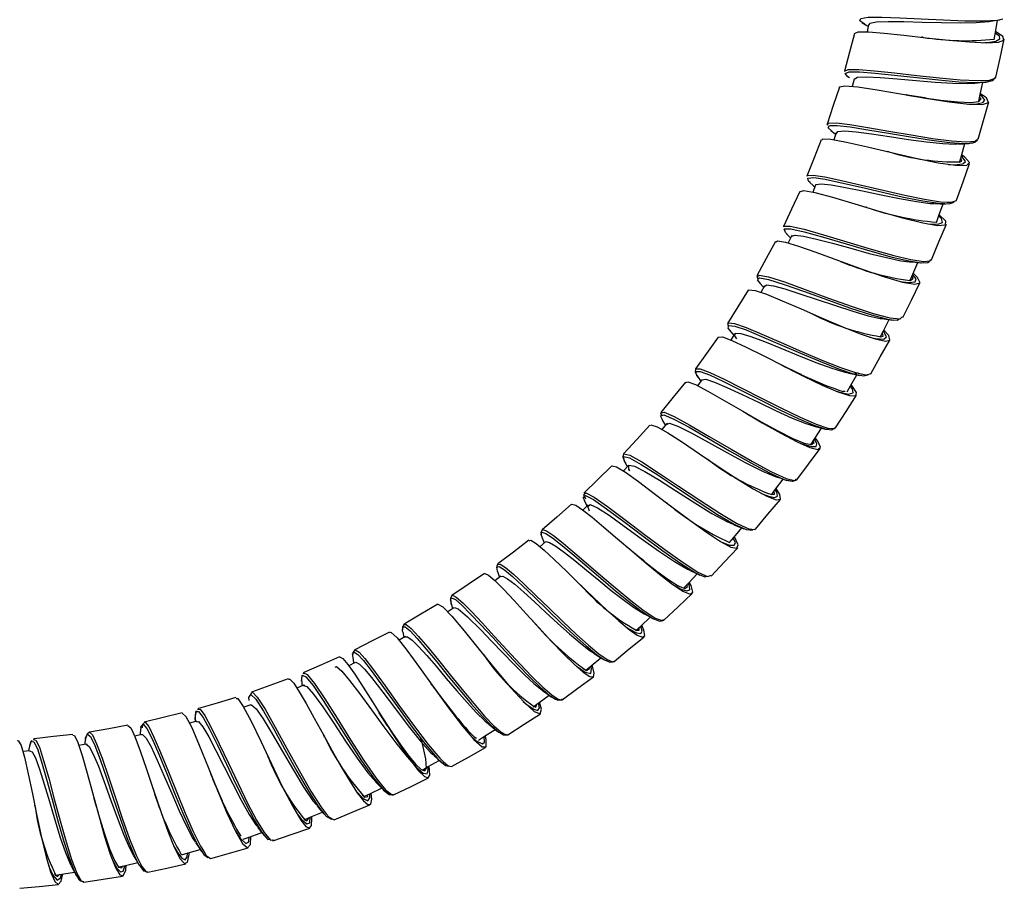
# Model space of a CAD drawing. Units: millimetres. Extents: x 0 to 630, y 0 to 891.
# Drawn here: x 320 to 406, y 472 to 548 of the extents above; entities that cross this region are included whole.
import ezdxf

# ---------------------------------------------------------------- set-up
doc = ezdxf.new("R2010")
doc.units = ezdxf.units.MM
doc.header["$LTSCALE"] = 3

msp = doc.modelspace()

# ---------------------------------------------------------------- linework, layer by layer
at = {"color": 7, "linetype": 'Continuous', "lineweight": 25}
for p, q in [((394.168, 547.886), (393.998, 548)), ((394.492, 547.848), (394.365, 547.221)), ((404.46, 546.269), (404.555, 546.277)), ((393.227, 543.084), (393.059, 542.456)), ((404.72, 542.825), (404.892, 542.867)), ((405.061, 542.907), (405.337, 542.973)), ((405.564, 543.208), (405.608, 543.253)), ((390.874, 539.158), (390.888, 539.081)), ((391.677, 538.407), (391.473, 537.795)), ((389.858, 533.824), (389.619, 533.228)), ((387.761, 529.365), (387.486, 528.782)), ((398.799, 527.224), (398.808, 527.253)), ((399.774, 527.171), (399.847, 527.223)), ((399.89, 527.253), (399.98, 527.316)), ((398.116, 525.485), (398.123, 525.501)), ((385.403, 525.038), (385.091, 524.469)), ((382.798, 520.848), (382.463, 520.309)), ((379.942, 516.839), (379.569, 516.317)), ((388.63, 517.286), (388.412, 517.389)), ((392.455, 515.815), (392.238, 515.825)), ((376.853, 512.998), (376.448, 512.496)), ((391.403, 512.553), (391.421, 512.562)), ((391.421, 512.562), (391.469, 512.584)), ((391.522, 512.609), (391.599, 512.645)), ((373.048, 510.08), (373.147, 509.804)), ((373.536, 509.353), (373.101, 508.876)), ((373.284, 509.565), (373.173, 509.737)), ((387.955, 508.002), (388.24, 508.115)), ((370.008, 505.911), (369.552, 505.467)), ((366.286, 502.684), (365.797, 502.263)), ((362.131, 500.761), (362.044, 500.562)), ((374.904, 501.004), (374.653, 501.207)), ((362.373, 499.687), (361.862, 499.298)), ((358.084, 497.197), (358.036, 497.397)), ((358.291, 496.929), (357.748, 496.565)), ((353.936, 495.509), (353.816, 495.313)), ((376.401, 495.804), (376.48, 495.821)), ((376.527, 495.831), (376.618, 495.851)), ((354.047, 494.414), (353.5, 494.092)), ((349.665, 492.166), (349.096, 491.875)), ((371.306, 492.461), (371.44, 492.399)), ((372.008, 492.206), (372.107, 492.22)), ((372.162, 492.228), (372.284, 492.245)), ((345.004, 491.055), (344.975, 490.634)), ((345.172, 491.273), (345.084, 491.158)), ((369.698, 491.535), (369.613, 491.551)), ((345.154, 490.173), (344.572, 489.917)), ((340.558, 489.362), (340.645, 489.499)), ((340.536, 488.466), (339.937, 488.245)), ((335.779, 487.926), (335.698, 487.492)), ((335.975, 488.131), (335.918, 488.071)), ((335.823, 487.041), (335.194, 486.853)), ((331.03, 485.881), (330.408, 485.732)), ((362.083, 486.155), (362.204, 486.083)), ((362.744, 485.839), (363, 485.847)), ((321.399, 485.334), (321.249, 484.944)), ((321.621, 485.494), (321.563, 485.452)), ((326.175, 485.02), (325.541, 484.909)), ((321.279, 484.448), (320.638, 484.374)), ((327.066, 479.557), (326.891, 480.168)), ((350.299, 480.542), (350.261, 480.558)), ((352.768, 480.623), (352.863, 480.614)), ((352.916, 480.609), (353.02, 480.6)), ((331.31, 473.935), (331.399, 473.904)), ((331.448, 473.887), (331.553, 473.85)), ((323.457, 473.64), (323.372, 473.715)), ((325.622, 473.129), (325.979, 472.979))]:
    msp.add_line(p, q, dxfattribs=at)
at = {"color": 1, "linetype": 'Continuous', "lineweight": 25}
for p, q in [((401.472, 535.643), (401.575, 535.643)), ((387.851, 529.366), (387.775, 529.43)), ((397.408, 522.302), (397.455, 522.348)), ((376.948, 512.979), (376.89, 513.048)), ((373.173, 509.737), (373.141, 509.786)), ((385.039, 506.971), (385.116, 506.944)), ((380.682, 499.758), (380.738, 499.779)), ((360.809, 492.911), (360.893, 492.811)), ((345.235, 490.115), (345.215, 490.209)), ((326.228, 484.948), (326.236, 485.046)), ((342.457, 476.668), (342.527, 476.676)), ((322.873, 474.463), (322.946, 474.309))]:
    msp.add_line(p, q, dxfattribs=at)
at = {"color": 1, "linetype": 'Continuous', "lineweight": 25, "flags": 128}
for points in [[(393.998, 548), (393.742, 548.173), (393.818, 548.386), (394.475, 548.489), (395.648, 548.498), (397.225, 548.442), (399.076, 548.348), (401.026, 548.251), (402.896, 548.185), (404.525, 548.176), (405.764, 548.246), (406.211, 548.349)], [(392.381, 543.786), (392.725, 543.927), (393.635, 543.928), (395.028, 543.815), (396.77, 543.626), (398.717, 543.403), (400.688, 543.189), (402.503, 543.029), (404.007, 542.958), (405.064, 543.002), (405.326, 543.096)], [(392.82, 543.2), (392.691, 543.273), (392.467, 543.565), (392.807, 543.709), (393.7, 543.715), (395.064, 543.61), (396.771, 543.431), (398.677, 543.218), (400.607, 543.014), (402.384, 542.863), (403.858, 542.798), (404.677, 542.836)], [(397.889, 541.694), (399.142, 541.497), (400.817, 541.257), (402.286, 541.091), (403.414, 541.039), (404.116, 541.121), (404.323, 541.354), (404.195, 541.519)], [(390.893, 539.057), (391.011, 539.249), (391.689, 539.264), (392.864, 539.126), (394.438, 538.873), (396.277, 538.551), (398.217, 538.215), (400.093, 537.914), (401.743, 537.697), (403.016, 537.606), (403.814, 537.666), (404.058, 537.894), (404.058, 537.894)], [(391.257, 538.574), (390.964, 538.832), (391.084, 539.025), (391.75, 539.044), (392.902, 538.914), (394.444, 538.673), (396.245, 538.363), (398.145, 538.039), (399.982, 537.75), (401.598, 537.543), (402.846, 537.458), (403.357, 537.5)], [(402.504, 535.868), (402.641, 535.926), (402.544, 536.199)], [(389.155, 534.6), (389.145, 534.671), (389.651, 534.711), (390.675, 534.556), (392.122, 534.249), (393.874, 533.838), (395.78, 533.385), (397.671, 532.954), (399.389, 532.603), (400.784, 532.385), (401.37, 532.357)], [(389.384, 534.069), (389.238, 534.19), (389.205, 534.442), (389.703, 534.486), (390.708, 534.34), (392.126, 534.044), (393.842, 533.648), (395.709, 533.21), (397.561, 532.793), (399.244, 532.454), (400.612, 532.245), (401.154, 532.222)], [(387.108, 530.18), (387.088, 530.244), (387.663, 530.254), (388.866, 529.983), (390.569, 529.498), (392.59, 528.889), (394.713, 528.254), (396.704, 527.699), (398.194, 527.344), (399.283, 527.175), (399.84, 527.222)], [(387.388, 529.556), (387.228, 529.691), (387.134, 530.012), (387.7, 530.027), (388.881, 529.767), (390.55, 529.299), (392.53, 528.708), (394.61, 528.093), (396.561, 527.555), (398.021, 527.213), (399.068, 527.055)], [(385.06, 525.244), (384.784, 525.564), (384.962, 525.751), (385.771, 525.603), (387.134, 525.168), (388.911, 524.532), (390.913, 523.804), (392.93, 523.092), (394.742, 522.502), (396.163, 522.125), (396.564, 522.085)], [(384.827, 525.875), (384.932, 525.985), (385.754, 525.828), (387.144, 525.378), (388.956, 524.722), (390.999, 523.972), (393.058, 523.239), (394.907, 522.631), (396.356, 522.24), (396.654, 522.209)], [(398.104, 525.497), (398.156, 525.494), (398.377, 525.698), (398.28, 525.87)], [(382.391, 521.156), (382.24, 521.34), (382.279, 521.576), (382.812, 521.514), (383.793, 521.185), (385.155, 520.631), (386.784, 519.926), (388.542, 519.161), (390.286, 518.423), (391.867, 517.8), (393.153, 517.364), (393.629, 517.261)], [(382.248, 521.731), (382.26, 521.812), (382.801, 521.744), (383.8, 521.404), (385.189, 520.832), (386.851, 520.107), (388.645, 519.32), (390.424, 518.561), (392.037, 517.919), (393.349, 517.47), (393.854, 517.357)], [(395.572, 520.599), (395.757, 520.654), (395.7, 520.918)], [(379.413, 517.746), (379.397, 517.797), (379.778, 517.799), (380.627, 517.479), (381.871, 516.895), (383.419, 516.116), (385.14, 515.235), (386.891, 514.354), (388.529, 513.566), (389.915, 512.965), (390.937, 512.621), (391.472, 512.584)], [(379.682, 516.996), (379.495, 517.223), (379.401, 517.56), (379.778, 517.566), (380.613, 517.257), (381.834, 516.69), (383.352, 515.932), (385.039, 515.075), (386.755, 514.217), (388.361, 513.451), (389.72, 512.867), (390.605, 512.573)], [(376.535, 513.273), (376.332, 513.682), (376.629, 513.764), (377.486, 513.409), (378.822, 512.689), (380.505, 511.716), (382.364, 510.628), (384.204, 509.579), (385.84, 508.709), (387.096, 508.147), (387.853, 507.975), (387.904, 508.05)], [(376.418, 513.939), (376.642, 513.999), (377.513, 513.631), (378.873, 512.89), (380.589, 511.89), (382.486, 510.773), (384.363, 509.696), (386.03, 508.803), (387.309, 508.224), (388.038, 508.054)], [(383.851, 513.883), (385.118, 513.169), (386.585, 512.37), (387.874, 511.722), (388.872, 511.309), (389.508, 511.178), (389.733, 511.36), (389.67, 511.521)], [(373.142, 510.335), (373.137, 510.387), (373.657, 510.254), (374.699, 509.665), (376.163, 508.716), (377.904, 507.547), (379.746, 506.314), (381.493, 505.186), (382.977, 504.312), (383.774, 503.943)], [(369.717, 506.265), (369.575, 506.573), (369.771, 506.73), (370.471, 506.378), (371.621, 505.583), (373.115, 504.467), (374.806, 503.188), (376.528, 501.908), (378.101, 500.796), (379.37, 499.995), (379.705, 499.848)], [(369.707, 506.879), (369.81, 506.962), (370.519, 506.598), (371.69, 505.782), (373.211, 504.637), (374.936, 503.325), (376.692, 502.013), (378.294, 500.873), (379.588, 500.05), (379.903, 499.909)], [(386.035, 506.816), (386.27, 506.857), (386.246, 507.106)], [(366.02, 503.003), (365.899, 503.319), (365.966, 503.529), (366.302, 503.43), (366.903, 503.031), (367.735, 502.379), (368.756, 501.528), (369.913, 500.543), (371.139, 499.494), (372.37, 498.454), (373.534, 497.5), (374.567, 496.708), (375.644, 495.998), (375.693, 495.982)], [(366, 503.698), (366.019, 503.76), (366.358, 503.656), (366.967, 503.246), (367.813, 502.576), (368.853, 501.704), (370.031, 500.694), (371.282, 499.618), (372.536, 498.552), (373.723, 497.574), (374.774, 496.762), (375.87, 496.034), (376.474, 495.823)], [(373.332, 502.303), (373.808, 501.906), (374.941, 500.974), (376.012, 500.122), (376.96, 499.42), (377.856, 498.85), (378.439, 498.63), (378.671, 498.793), (378.637, 498.946)], [(362.091, 500.096), (362.079, 500.127), (362.034, 500.493), (362.245, 500.524), (362.704, 500.239), (363.395, 499.667), (364.285, 498.854), (365.325, 497.862), (366.462, 496.759), (367.634, 495.628), (368.777, 494.553), (369.83, 493.61), (370.73, 492.869), (371.355, 492.438)], [(362.101, 500.72), (362.312, 500.75), (362.776, 500.457), (363.478, 499.869), (364.384, 499.036), (365.443, 498.019), (366.601, 496.888), (367.795, 495.729), (368.96, 494.628), (370.032, 493.662), (370.948, 492.902), (371.661, 492.405), (372.133, 492.209), (372.252, 492.285)], [(358.127, 497.964), (358.16, 498.03), (358.493, 497.867), (359.054, 497.377), (359.82, 496.606), (360.754, 495.612), (361.807, 494.466), (362.922, 493.245), (364.041, 492.035), (365.102, 490.929), (366.047, 490.003), (366.825, 489.324), (367.394, 488.947), (367.728, 488.898), (367.752, 488.984)], [(358.036, 497.397), (357.982, 497.617), (358.08, 497.807), (358.411, 497.65), (358.965, 497.171), (359.718, 496.419), (360.637, 495.449), (361.67, 494.331), (362.766, 493.139), (363.864, 491.958), (364.905, 490.878), (365.834, 489.974), (366.599, 489.312), (366.758, 489.208)], [(353.906, 495.48), (354.124, 495.472), (354.557, 495.116), (355.191, 494.44), (355.993, 493.499), (356.929, 492.352), (357.947, 491.087), (358.997, 489.795), (360.023, 488.565), (360.969, 487.485), (361.783, 486.63), (362.425, 486.061), (362.857, 485.828), (362.972, 485.89)], [(353.834, 494.801), (353.804, 494.913), (353.812, 495.262), (354.031, 495.256), (354.459, 494.909), (355.084, 494.25), (355.874, 493.331), (356.793, 492.212), (357.793, 490.976), (358.824, 489.715), (359.832, 488.514), (360.761, 487.459), (361.562, 486.625), (362.048, 486.197)], [(374.189, 494.975), (374.467, 494.972), (374.463, 495.203)], [(349.479, 492.567), (349.442, 492.899), (349.569, 493.063), (349.888, 492.863), (350.388, 492.321), (351.052, 491.471), (352.139, 489.982), (353.374, 488.261), (354.643, 486.519), (355.83, 484.969), (356.824, 483.803), (357.2, 483.469)], [(349.626, 493.21), (349.675, 493.275), (349.996, 493.069), (350.502, 492.513), (351.176, 491.643), (352.28, 490.119), (353.537, 488.356), (354.829, 486.574), (356.037, 484.986), (357.047, 483.793), (357.356, 483.515)], [(344.997, 490.673), (345.024, 491.046), (345.358, 490.908), (345.986, 490.141), (346.863, 488.842), (347.923, 487.172), (349.079, 485.344), (350.227, 483.58), (351.264, 482.094), (352.096, 481.069), (352.655, 480.638), (352.764, 480.689)], [(345.143, 491.252), (345.477, 491.109), (346.112, 490.323), (347.003, 488.993), (348.08, 487.284), (349.255, 485.413), (350.424, 483.607), (351.478, 482.087), (352.323, 481.038), (352.887, 480.596), (352.999, 480.648)], [(369.796, 491.496), (369.875, 491.453), (370.135, 491.632), (370.131, 491.651)], [(340.406, 488.832), (340.384, 489.103), (340.554, 489.366), (340.981, 488.952), (341.649, 487.911), (342.516, 486.388), (343.52, 484.569), (344.575, 482.673), (345.589, 480.928), (346.472, 479.549), (346.925, 478.987)], [(340.645, 489.499), (340.685, 489.564), (341.114, 489.14), (341.79, 488.075), (342.67, 486.516), (343.69, 484.654), (344.762, 482.714), (345.793, 480.928), (346.69, 479.518), (347.137, 478.957)], [(365.283, 488.311), (365.433, 488.257), (365.525, 488.519)], [(335.714, 487.452), (335.759, 487.866), (335.986, 487.88), (336.38, 487.349), (336.936, 486.334), (337.628, 484.936), (338.414, 483.288), (339.247, 481.544), (340.071, 479.873), (340.833, 478.43), (341.482, 477.359), (341.697, 477.108)], [(335.903, 488.054), (336.128, 488.068), (336.525, 487.525), (337.087, 486.487), (337.788, 485.057), (338.586, 483.37), (339.432, 481.586), (340.269, 479.877), (341.043, 478.401), (341.7, 477.305), (341.851, 477.128)], [(351.765, 487.757), (352.053, 487.315), (352.864, 486.084), (353.643, 484.945), (354.35, 483.978), (354.952, 483.248), (355.418, 482.814), (355.733, 482.703), (355.887, 482.931), (355.845, 483.74), (355.548, 485.047), (355.409, 485.519)], [(330.953, 486.41), (330.967, 486.589), (331.154, 486.773), (331.477, 486.393), (331.933, 485.493), (332.508, 484.165), (333.174, 482.535), (333.893, 480.758), (334.621, 478.999), (335.313, 477.428), (335.929, 476.188), (336.22, 475.734)], [(331.258, 486.904), (331.307, 486.954), (331.631, 486.565), (332.091, 485.646), (332.672, 484.287), (333.347, 482.62), (334.077, 480.802), (334.816, 479.002), (335.518, 477.396), (336.142, 476.127), (336.465, 475.619)], [(326.114, 485.474), (326.121, 485.567), (326.285, 485.911), (326.548, 485.686), (326.919, 484.917), (327.387, 483.682), (327.935, 482.096), (328.536, 480.307), (329.156, 478.485), (329.764, 476.798), (330.329, 475.405), (330.81, 474.451)], [(326.454, 486.078), (326.712, 485.853), (327.084, 485.067), (327.557, 483.804), (328.112, 482.182), (328.72, 480.352), (329.348, 478.489), (329.964, 476.764), (330.537, 475.34), (331.032, 474.345), (331.392, 473.912)], [(321.256, 484.902), (321.376, 485.287), (321.605, 485.225), (321.907, 484.605), (322.281, 483.48), (322.716, 481.959), (323.198, 480.184), (323.705, 478.32), (324.213, 476.543), (324.7, 475.013), (325.147, 473.87), (325.533, 473.215), (325.685, 473.167)], [(321.549, 485.442), (321.551, 485.447), (321.778, 485.385), (322.081, 484.751), (322.457, 483.602), (322.896, 482.047), (323.383, 480.232), (323.896, 478.325), (324.409, 476.509), (324.902, 474.944), (325.353, 473.776), (325.743, 473.108), (325.97, 473.035)], [(326.894, 480.162), (327.259, 478.886), (327.744, 477.274), (328.208, 475.889), (328.634, 474.865), (329.003, 474.292), (329.298, 474.228), (329.379, 474.398)], [(350.429, 480.46), (350.517, 480.392), (350.754, 480.444), (350.774, 480.525)], [(345.256, 478.429), (345.438, 478.346), (345.615, 478.568), (345.617, 478.597)], [(323.52, 473.58), (323.666, 473.459), (323.852, 473.659)]]:
    msp.add_lwpolyline(points, dxfattribs=at)
at = {"color": 7, "linetype": 'Continuous', "lineweight": 25, "flags": 128}
for points in [[(393.92, 548.02), (394.345, 547.77), (394.462, 547.7)], [(394.536, 547.785), (394.597, 547.96), (395.175, 548.085), (396.198, 548.13), (397.569, 548.117), (399.175, 548.071), (400.867, 548.022), (402.49, 547.998), (403.905, 548.022), (404.983, 548.115), (405.024, 548.126)], [(405.033, 548.123), (405.492, 548.198), (405.957, 548.273)], [(405.471, 546.549), (405.571, 547.163), (405.745, 548.239)], [(393.261, 547.077), (392.821, 545.431), (392.38, 543.785)], [(393.269, 547.074), (393.584, 547.216), (394.477, 547.222), (395.856, 547.112), (397.588, 546.926), (399.528, 546.704), (401.494, 546.492), (403.3, 546.334), (404.792, 546.266), (405.832, 546.314), (406.319, 546.498), (406.23, 546.816), (405.584, 547.247)], [(404.663, 546.278), (404.915, 546.289), (405.618, 546.408), (405.964, 546.591), (405.932, 546.839), (405.562, 547.112)], [(399.264, 546.735), (399.2, 546.742), (399.132, 546.749)], [(405.608, 543.254), (405.979, 544.908), (406.35, 546.562)], [(393.228, 543.083), (393.227, 543.085), (393.534, 543.245), (394.317, 543.287), (395.506, 543.231), (396.991, 543.112), (398.646, 542.962), (400.323, 542.819), (401.869, 542.721), (403.152, 542.697), (403.733, 542.744)], [(403.777, 542.73), (404.25, 542.779), (404.73, 542.826)], [(404.112, 541.151), (404.244, 541.738), (404.482, 542.802)], [(404.677, 542.836), (404.894, 542.846), (405.263, 542.98)], [(405.326, 543.096), (405.569, 543.182), (405.55, 543.267)], [(405.337, 542.973), (405.339, 542.974), (405.524, 543.166)], [(391.949, 542.392), (391.411, 540.775), (390.874, 539.158)], [(391.965, 542.386), (391.953, 542.403), (392.42, 542.512), (393.559, 542.412), (395.24, 542.154), (397.287, 541.798), (399.463, 541.422), (401.529, 541.101), (403.254, 540.901), (404.445, 540.876), (404.977, 541.055), (404.793, 541.445), (404.259, 541.804)], [(397.891, 541.693), (397.822, 541.704), (397.748, 541.717)], [(399.537, 541.437), (399.421, 541.453), (397.896, 541.692)], [(403.174, 540.91), (403.956, 540.935), (404.481, 541.056), (404.641, 541.264), (404.426, 541.558), (404.231, 541.682)], [(404.054, 537.832), (404.523, 539.461), (404.992, 541.09)], [(391.194, 538.598), (391.587, 538.297), (391.63, 538.264)], [(391.708, 538.345), (391.805, 538.509), (392.396, 538.56), (393.405, 538.482), (394.749, 538.308), (396.317, 538.074), (397.969, 537.827), (399.566, 537.609), (400.973, 537.461), (402.063, 537.418), (402.247, 537.441)], [(390.364, 537.786), (389.732, 536.204), (389.1, 534.622)], [(390.448, 537.752), (390.472, 537.862), (391.21, 537.843), (392.57, 537.593), (394.397, 537.179), (396.498, 536.68), (398.633, 536.188), (400.571, 535.791), (402.096, 535.562), (403.041, 535.558), (403.312, 535.803), (402.881, 536.298), (402.622, 536.471)], [(402.285, 537.427), (402.765, 537.448), (403.252, 537.467)], [(402.43, 535.802), (402.602, 536.4), (402.905, 537.453)], [(403.139, 537.461), (403.769, 537.57), (404, 537.781)], [(403.357, 537.5), (403.629, 537.521), (403.661, 537.551)], [(396.279, 536.733), (396.215, 536.747), (396.148, 536.763)], [(401.582, 535.637), (401.973, 535.614), (402.727, 535.683), (402.97, 535.906), (402.692, 536.281), (402.588, 536.351)], [(402.179, 532.514), (402.744, 534.113), (403.309, 535.711)], [(389.328, 534.095), (389.699, 533.776), (389.803, 533.686)], [(388.506, 533.287), (387.78, 531.746), (387.053, 530.206)], [(388.551, 533.266), (388.832, 533.367), (389.816, 533.193), (391.357, 532.776), (393.284, 532.202), (395.393, 531.567), (397.447, 530.977), (399.222, 530.53), (400.526, 530.304), (401.22, 530.352), (401.24, 530.696), (400.671, 531.246)], [(389.905, 533.805), (389.902, 533.878), (390.349, 533.95), (391.233, 533.857), (392.473, 533.635), (393.968, 533.326), (395.593, 532.98), (397.206, 532.651), (398.674, 532.39), (399.869, 532.238), (400.23, 532.236)], [(401.154, 532.222), (401.543, 532.205), (401.97, 532.354), (401.949, 532.413)], [(401.37, 532.357), (401.734, 532.34), (402.167, 532.487), (402.154, 532.523)], [(394.343, 531.882), (394.282, 531.9), (394.217, 531.92)], [(400.277, 532.217), (400.747, 532.209), (401.224, 532.2)], [(400.435, 530.579), (400.645, 531.172), (401.009, 532.204)], [(399.685, 530.45), (400.539, 530.422), (400.958, 530.571), (400.857, 530.908), (400.622, 531.109)], [(399.98, 527.316), (400.642, 528.876), (401.305, 530.436)], [(386.38, 528.908), (385.563, 527.414), (384.745, 525.919)], [(386.441, 528.874), (386.551, 528.974), (387.234, 528.86), (388.378, 528.506), (389.893, 527.968), (391.875, 527.241), (393.948, 526.493), (395.883, 525.836), (397.472, 525.37), (398.546, 525.179), (398.993, 525.314), (398.778, 525.781), (398.392, 526.135)], [(387.328, 529.588), (387.686, 529.24), (387.697, 529.229)], [(387.766, 529.363), (388.075, 529.467), (388.823, 529.379), (389.951, 529.123), (391.36, 528.751), (392.936, 528.315), (394.545, 527.877), (396.049, 527.5), (397.327, 527.233), (398.06, 527.146)], [(392.057, 527.176), (391.986, 527.201), (391.911, 527.228)], [(398.085, 527.132), (398.559, 527.095), (399.039, 527.055)], [(399.017, 527.057), (399.659, 527.09), (399.774, 527.171)], [(399.84, 527.222), (399.883, 527.226), (399.913, 527.345)], [(398.133, 525.526), (398.366, 526.073), (398.791, 527.076)], [(399.068, 527.055), (399.089, 527.052), (399.323, 527.073)], [(384.876, 525.661), (384.754, 525.799), (384.827, 525.875)], [(397.267, 525.432), (397.986, 525.331), (398.558, 525.389), (398.643, 525.661), (398.342, 526.017)], [(383.991, 524.658), (383.091, 523.212), (382.191, 521.765)], [(384.046, 524.624), (384.051, 524.702), (384.579, 524.642), (385.57, 524.307), (386.95, 523.741), (388.603, 523.02), (390.391, 522.237), (392.165, 521.481), (393.771, 520.843), (395.071, 520.401), (395.962, 520.208), (396.364, 520.307), (396.262, 520.697), (395.83, 521.181)], [(384.979, 525.294), (385.31, 524.93), (385.331, 524.907)], [(385.418, 524.98), (385.577, 525.117), (386.193, 525.048), (387.194, 524.779), (388.504, 524.356), (390.011, 523.845), (391.594, 523.31), (393.119, 522.817), (394.458, 522.431), (395.506, 522.202), (395.67, 522.196)], [(397.482, 522.265), (398.235, 523.784), (398.987, 525.303)], [(389.616, 522.576), (389.551, 522.603), (389.483, 522.633)], [(395.521, 520.557), (395.798, 521.117), (396.283, 522.096)], [(395.705, 522.176), (396.176, 522.111), (396.653, 522.044)], [(396.564, 522.085), (397.037, 522.038), (397.16, 522.156)], [(396.654, 522.209), (397.245, 522.147), (397.408, 522.302)], [(382.27, 521.522), (382.226, 521.575), (382.248, 521.731)], [(382.335, 521.196), (382.639, 520.822), (382.72, 520.722)], [(381.372, 520.568), (380.357, 519.144), (379.394, 517.793)], [(381.373, 520.566), (381.735, 520.58), (382.569, 520.27), (383.802, 519.693), (385.343, 518.919), (387.059, 518.042), (388.805, 517.163), (390.437, 516.381), (391.812, 515.787), (392.819, 515.453), (393.38, 515.423), (393.448, 515.722), (393.039, 516.332), (392.975, 516.399)], [(382.987, 520.421), (382.81, 520.666), (382.866, 520.9), (383.348, 520.876), (384.216, 520.622), (385.413, 520.173), (386.84, 519.594), (388.378, 518.962), (389.903, 518.354), (391.286, 517.843), (392.416, 517.494), (393.204, 517.353), (393.579, 517.456), (393.576, 517.477)], [(394.621, 520.556), (395.099, 520.441), (395.82, 520.39), (396.073, 520.579), (395.838, 521.012), (395.776, 521.07)], [(394.681, 517.367), (395.523, 518.838), (396.366, 520.309)], [(379.394, 517.793), (379.362, 517.517), (379.503, 517.237)], [(388.412, 517.389), (388.393, 517.398), (386.856, 518.146)], [(379.528, 517.174), (379.824, 516.759), (379.854, 516.716)], [(379.948, 516.833), (379.946, 516.845), (380.297, 516.878), (381.042, 516.64), (382.119, 516.179), (383.452, 515.553), (384.929, 514.842), (386.431, 514.129), (387.838, 513.494), (389.032, 513.015), (389.686, 512.821)], [(392.622, 515.783), (392.931, 516.323), (393.473, 517.27)], [(392.757, 517.414), (393.224, 517.321), (393.697, 517.225)], [(393.629, 517.261), (394.043, 517.171), (394.457, 517.261), (394.447, 517.309)], [(393.854, 517.357), (394.255, 517.268), (394.674, 517.356), (394.67, 517.373)], [(378.503, 516.634), (377.433, 515.308), (376.364, 513.982)], [(378.552, 516.594), (378.705, 516.667), (379.383, 516.414), (380.472, 515.846), (381.883, 515.04), (383.506, 514.085), (385.203, 513.092), (386.831, 512.172), (388.259, 511.422), (389.361, 510.935), (390.057, 510.765), (390.293, 510.947), (390.059, 511.478), (389.831, 511.767)], [(391.794, 515.802), (391.879, 515.774), (392.735, 515.597), (393.142, 515.687), (393.082, 516.048), (392.899, 516.267)], [(391.599, 512.645), (392.526, 514.064), (393.454, 515.483)], [(376.448, 513.714), (376.343, 513.919), (376.418, 513.939)], [(383.857, 513.879), (383.802, 513.911), (383.744, 513.944)], [(375.404, 512.882), (374.256, 511.624), (373.107, 510.366)], [(375.455, 512.835), (375.492, 512.916), (376.02, 512.74), (376.958, 512.206), (378.233, 511.385), (379.744, 510.374), (381.37, 509.281), (382.974, 508.227), (384.423, 507.326), (385.604, 506.675), (386.416, 506.359), (386.807, 506.408), (386.745, 506.837), (386.425, 507.347)], [(376.48, 513.322), (376.739, 512.909), (376.758, 512.879)], [(376.855, 512.946), (377.115, 513.038), (377.883, 512.762), (379.064, 512.171), (380.543, 511.362), (382.174, 510.452), (383.788, 509.575), (385.225, 508.852), (386.335, 508.393), (386.439, 508.374)], [(389.475, 511.222), (389.791, 511.706), (390.39, 512.622)], [(389.712, 512.8), (390.169, 512.68), (390.632, 512.557)], [(390.605, 512.573), (390.723, 512.534), (390.933, 512.521)], [(390.609, 512.564), (391.247, 512.48), (391.403, 512.553)], [(391.472, 512.584), (391.514, 512.581), (391.543, 512.682)], [(388.599, 511.267), (389.511, 511.002), (389.914, 511.02), (389.991, 511.255), (389.767, 511.669)], [(388.241, 508.115), (389.251, 509.476), (390.262, 510.837)], [(373.107, 510.366), (373.041, 510.1), (373.048, 510.08)], [(373.141, 509.786), (373.139, 509.789), (373.112, 510.151), (373.627, 510.025), (374.651, 509.453), (376.089, 508.53), (377.796, 507.39), (379.602, 506.188), (381.316, 505.09), (382.771, 504.238), (383.821, 503.758), (384.367, 503.72), (384.364, 503.794)], [(372.082, 509.324), (370.861, 508.136), (369.64, 506.948)], [(372.094, 509.311), (372.093, 509.333), (372.484, 509.249), (373.268, 508.774), (374.399, 507.962), (375.786, 506.914), (377.323, 505.746), (378.885, 504.578), (380.338, 503.533), (381.569, 502.719), (382.48, 502.228), (382.999, 502.124), (383.101, 502.424), (382.779, 503.122), (382.767, 503.141)], [(373.157, 509.753), (373.387, 509.333), (373.436, 509.243)], [(373.644, 508.891), (373.56, 509.035), (373.567, 509.376), (374.042, 509.297), (374.957, 508.832), (376.227, 508.064), (377.729, 507.109), (379.315, 506.1), (380.822, 505.178), (382.106, 504.469), (382.676, 504.23)], [(380.561, 509.824), (380.506, 509.861), (380.448, 509.899)], [(386.466, 508.352), (386.913, 508.206), (387.364, 508.056)], [(386.012, 506.791), (386.38, 507.286), (387.033, 508.166)], [(387.265, 508.088), (387.882, 507.973), (387.955, 508.002)], [(388.038, 508.054), (388.078, 508.044), (388.164, 508.172)], [(369.796, 506.424), (369.616, 506.806), (369.707, 506.879)], [(385.158, 506.923), (385.758, 506.684), (386.304, 506.568), (386.547, 506.684), (386.475, 507.036), (386.344, 507.238)], [(368.561, 505.966), (367.271, 504.854), (365.981, 503.741)], [(368.581, 505.942), (368.591, 505.983), (368.92, 505.891), (369.517, 505.494), (370.353, 504.836), (371.387, 503.97), (372.562, 502.964), (373.81, 501.891), (375.061, 500.828), (376.244, 499.855), (377.288, 499.05), (378.273, 498.392), (378.906, 498.125), (379.147, 498.288), (378.992, 498.874), (378.838, 499.158)], [(369.652, 506.34), (369.868, 505.882), (369.902, 505.808)], [(370.126, 505.38), (369.971, 505.778), (370.173, 505.94), (370.81, 505.663), (371.836, 505.005), (373.156, 504.069), (374.646, 502.991), (376.161, 501.911), (377.547, 500.975), (378.671, 500.307), (378.88, 500.226)], [(376.956, 506.025), (376.891, 506.073), (376.821, 506.126)], [(384.623, 503.8), (385.711, 505.099), (386.799, 506.398)], [(382.317, 502.602), (382.717, 503.081), (383.414, 503.913)], [(382.721, 504.188), (383.162, 504.014), (383.609, 503.836)], [(383.774, 503.943), (384.045, 503.818), (384.598, 503.776), (384.595, 503.821)], [(365.981, 503.741), (365.883, 503.482), (365.918, 503.329)], [(365.987, 503.045), (366.167, 502.596), (366.171, 502.585)], [(381.481, 502.779), (381.691, 502.669), (382.361, 502.41), (382.76, 502.387), (382.861, 502.617), (382.683, 503.04)], [(364.839, 502.827), (363.485, 501.793), (362.13, 500.76)], [(364.865, 502.791), (365.007, 502.823), (365.46, 502.543), (366.154, 501.967), (367.054, 501.141), (368.108, 500.129), (369.263, 499.003), (370.453, 497.849), (371.614, 496.752), (372.681, 495.792), (373.591, 495.041), (374.293, 494.556), (374.754, 494.374), (374.95, 494.519), (374.881, 494.982), (374.695, 495.42)], [(366.306, 502.659), (366.325, 502.706), (366.641, 502.639), (367.185, 502.314), (367.929, 501.77), (368.835, 501.054), (369.857, 500.222), (370.94, 499.334), (372.025, 498.454), (373.053, 497.648), (373.966, 496.982), (374.898, 496.408)], [(373.329, 502.305), (373.279, 502.347), (373.226, 502.393)], [(374.653, 501.207), (374.645, 501.213), (373.339, 502.297)], [(380.736, 499.706), (381.903, 500.936), (383.07, 502.166)], [(362.044, 500.562), (362.02, 500.507), (362.03, 500.445)], [(360.941, 499.916), (359.528, 498.965), (358.114, 498.015)], [(360.961, 499.887), (360.979, 499.93), (361.301, 499.784), (361.852, 499.309), (362.609, 498.55), (363.54, 497.561), (364.59, 496.418), (365.704, 495.199), (366.82, 493.994), (367.876, 492.894), (368.815, 491.976), (369.586, 491.309), (370.144, 490.945), (370.469, 490.91), (370.543, 491.217), (370.377, 491.849), (370.343, 491.932)], [(362.086, 500.104), (362.235, 499.655), (362.254, 499.597)], [(362.363, 499.654), (362.55, 499.694), (362.972, 499.465), (363.595, 498.988), (364.389, 498.303), (365.312, 497.464), (366.319, 496.528), (367.355, 495.569), (368.366, 494.658), (369.297, 493.859), (370.097, 493.235), (370.523, 492.962)], [(378.396, 498.692), (378.788, 499.105), (379.538, 499.896)], [(378.919, 500.185), (379.345, 499.987), (379.775, 499.785)], [(379.705, 499.848), (380.209, 499.627), (380.388, 499.693)], [(379.903, 499.909), (380.439, 499.67), (380.682, 499.758)], [(369.395, 498.875), (369.349, 498.92), (369.3, 498.967)], [(377.539, 498.884), (378.12, 498.568), (378.637, 498.399), (378.885, 498.492), (378.85, 498.854), (378.747, 499.062)], [(378.127, 498.746), (377.966, 498.791), (377.868, 498.845)], [(358.114, 498.015), (357.987, 497.763), (358.025, 497.424)], [(376.619, 495.852), (377.857, 497.01), (379.095, 498.168)], [(356.872, 497.24), (355.404, 496.375), (353.936, 495.509)], [(356.88, 497.224), (356.882, 497.246), (357.304, 497.022), (358.097, 496.205), (359.193, 494.91), (360.497, 493.298), (361.888, 491.583), (363.237, 489.979), (364.409, 488.693), (365.294, 487.885), (365.811, 487.669), (365.934, 488.077), (365.77, 488.699)], [(358.007, 497.444), (358.136, 496.961), (358.166, 496.846)], [(358.309, 496.9), (358.338, 496.947), (358.653, 496.827), (359.478, 496.14), (360.656, 494.974), (361.574, 494.024), (362.545, 493.01), (363.518, 492.006), (364.441, 491.089), (365.266, 490.323), (365.951, 489.765), (366.015, 489.726)], [(374.892, 496.408), (375.3, 496.187), (375.712, 495.962)], [(353.816, 495.313), (353.795, 495.279), (353.806, 495.013)], [(365.241, 495.707), (365.196, 495.756), (365.148, 495.808)], [(373.379, 495.22), (373.609, 495.064), (374.235, 494.732), (374.611, 494.677), (374.726, 494.903), (374.601, 495.333)], [(374.184, 494.942), (374.638, 495.367), (375.435, 496.113)], [(375.661, 495.989), (376.245, 495.77), (376.401, 495.804)], [(376.474, 495.823), (376.516, 495.808), (376.564, 495.911)], [(352.651, 494.817), (351.135, 494.042), (349.619, 493.266)], [(352.674, 494.771), (352.784, 494.802), (353.329, 494.307), (354.182, 493.232), (355.278, 491.722), (356.532, 489.966), (357.821, 488.188), (359.024, 486.61), (360.026, 485.432), (360.739, 484.8), (361.103, 484.803), (361.108, 485.448), (361.024, 485.761)], [(353.82, 494.828), (353.919, 494.347), (353.92, 494.34)], [(354.036, 494.388), (354.235, 494.397), (354.633, 494.11), (355.2, 493.555), (355.909, 492.776), (356.73, 491.823), (357.621, 490.771), (358.537, 489.696), (359.431, 488.673), (360.258, 487.775), (360.974, 487.068), (361.31, 486.792)], [(372.284, 492.245), (373.425, 493.193), (374.892, 494.411)], [(349.62, 493.266), (349.463, 493.034), (349.462, 492.867)], [(360.893, 492.808), (360.849, 492.862), (360.802, 492.92)], [(370.536, 492.94), (370.95, 492.683), (371.369, 492.422)], [(348.29, 492.647), (346.731, 491.96), (345.171, 491.273)], [(348.297, 492.629), (348.307, 492.653), (348.581, 492.498), (349.026, 491.975), (349.623, 491.127), (350.348, 490.01), (351.168, 488.708), (352.043, 487.312), (352.931, 485.92), (353.782, 484.631), (354.553, 483.535), (355.206, 482.706), (355.707, 482.209), (356.038, 482.073), (356.19, 482.319), (356.124, 483.113)], [(349.458, 492.614), (349.528, 492.123), (349.532, 492.098)], [(349.682, 492.132), (349.724, 492.179), (350.028, 492.018), (350.488, 491.562), (351.091, 490.84), (352.068, 489.571), (353.17, 488.102), (354.301, 486.616), (355.359, 485.293), (356.251, 484.301), (356.499, 484.097)], [(368.976, 491.837), (369.761, 491.309), (370.254, 491.21), (370.308, 491.645), (370.235, 491.842)], [(369.801, 491.481), (370.279, 491.878), (371.12, 492.577)], [(371.355, 492.438), (371.431, 492.385), (371.792, 492.238)], [(371.627, 492.314), (371.896, 492.19), (372.008, 492.206)], [(347.905, 491.751), (348.022, 491.796), (348.485, 491.405), (349.177, 490.58), (350.059, 489.412), (351.073, 488.025), (352.15, 486.554), (353.214, 485.139), (354.189, 483.911), (355.004, 482.999), (355.605, 482.49), (355.95, 482.447), (356.035, 482.781), (355.996, 483.041)], [(343.816, 490.742), (342.218, 490.152), (340.62, 489.563)], [(343.832, 490.696), (343.954, 490.707), (344.295, 490.339), (344.775, 489.608), (345.378, 488.574), (346.082, 487.305), (346.856, 485.893), (347.658, 484.437), (348.45, 483.037), (349.192, 481.79), (349.845, 480.784), (350.383, 480.086), (350.78, 479.752), (351.025, 479.802), (351.108, 480.234), (351.049, 480.752)], [(344.968, 490.749), (345.009, 490.258), (345.02, 490.114)], [(344.987, 490.522), (344.986, 490.525), (344.997, 490.673)], [(345.14, 490.149), (345.454, 490.048), (346.034, 489.399), (346.831, 488.292), (347.784, 486.865), (348.818, 485.302), (349.844, 483.793), (350.774, 482.524), (351.464, 481.725)], [(356.394, 490.16), (356.352, 490.218), (356.307, 490.28)], [(367.74, 488.906), (369.107, 489.909), (370.473, 490.913)], [(365.215, 488.291), (365.715, 488.658), (366.597, 489.307)], [(366.021, 489.714), (366.401, 489.446), (366.785, 489.173)], [(339.24, 489.109), (337.608, 488.62), (335.976, 488.131)], [(339.266, 489.022), (339.42, 489.021), (339.894, 488.328), (340.574, 487.024), (341.414, 485.28), (342.347, 483.305), (343.295, 481.345), (344.179, 479.636), (344.924, 478.386), (345.357, 477.843), (345.666, 477.684), (345.842, 477.925), (345.884, 478.547), (345.868, 478.701)], [(340.556, 488.41), (340.603, 488.47), (341.011, 488.124), (341.629, 487.236), (342.418, 485.934), (343.322, 484.376), (344.269, 482.752), (345.18, 481.257), (345.978, 480.077), (346.312, 479.692)], [(364.346, 488.762), (364.682, 488.464), (365.256, 488.072), (365.617, 487.98), (365.746, 488.206), (365.67, 488.625)], [(366.758, 489.208), (367.16, 488.945), (367.241, 488.933)], [(366.787, 489.172), (367.351, 488.875), (367.739, 488.905)], [(334.557, 487.751), (332.901, 487.355), (331.245, 486.96)], [(334.559, 487.746), (334.885, 487.453), (335.388, 486.475), (336.046, 484.935), (336.818, 483.024), (337.645, 480.973), (338.462, 479.031), (339.204, 477.431), (339.819, 476.367), (340.265, 475.967), (340.513, 476.28), (340.547, 476.972)], [(351.763, 487.76), (351.725, 487.818), (351.685, 487.881)], [(352.542, 486.565), (352.494, 486.638), (351.756, 487.77)], [(363, 485.847), (364.424, 486.766), (365.848, 487.686)], [(331.1, 486.449), (331.121, 486.766), (331.258, 486.904)], [(335.699, 487.513), (335.679, 487.02), (335.678, 486.998)], [(335.719, 487.01), (335.697, 487.295), (335.714, 487.452)], [(335.79, 486.977), (335.978, 486.992), (336.357, 486.541), (336.874, 485.672), (337.506, 484.474), (338.219, 483.061), (338.971, 481.565), (339.715, 480.132), (340.406, 478.894), (340.998, 477.976), (341.125, 477.84)], [(361.324, 486.764), (361.695, 486.467), (362.07, 486.165)], [(325.007, 485.884), (323.314, 485.689), (321.621, 485.494)], [(326.456, 486.084), (326.242, 485.913), (326.112, 485.51)], [(329.814, 486.672), (328.135, 486.378), (326.457, 486.084)], [(329.817, 486.652), (330.057, 486.462), (330.425, 485.695), (330.896, 484.444), (331.449, 482.831), (332.056, 481.008), (332.683, 479.15), (333.298, 477.432), (333.867, 476.023), (334.359, 475.046), (334.745, 474.596), (335.01, 474.712), (335.152, 475.396), (335.156, 475.551)], [(330.942, 486.467), (330.895, 485.98), (330.882, 485.845)], [(331.041, 485.832), (331.095, 485.877), (331.412, 485.554), (331.842, 484.783), (332.375, 483.643), (332.984, 482.244), (333.639, 480.718), (334.301, 479.206), (334.932, 477.856), (335.496, 476.79), (335.701, 476.495)], [(348.339, 486.548), (348.365, 486.472), (348.389, 486.399)], [(360.245, 485.53), (360.097, 485.615), (359.667, 486.038)], [(359.692, 485.826), (360.233, 485.327), (360.786, 485.046), (360.963, 485.213), (360.933, 485.702)], [(360.442, 485.385), (360.965, 485.723), (361.884, 486.316)], [(362.048, 486.197), (362.194, 486.069), (362.482, 485.916)], [(362.38, 485.977), (362.618, 485.834), (362.744, 485.839)], [(320.172, 485.319), (320.233, 485.358), (320.484, 484.901), (320.777, 483.899), (321.11, 482.446), (321.477, 480.678), (321.867, 478.762), (322.27, 476.876), (322.675, 475.2), (323.065, 473.883), (323.421, 473.046), (323.732, 472.762), (323.991, 473.068), (324.141, 473.704)], [(325.015, 485.813), (325.154, 485.788), (325.455, 485.172), (325.829, 484.037), (326.266, 482.492), (326.752, 480.685), (327.264, 478.785), (327.777, 476.973), (328.269, 475.416), (328.718, 474.263), (329.104, 473.617), (329.407, 473.539), (329.619, 474.036), (329.669, 474.462)], [(326.111, 485.503), (326.032, 485.011), (326.029, 484.995)], [(326.176, 485.015), (326.436, 484.827), (326.793, 484.166), (327.234, 483.105), (327.743, 481.741), (328.296, 480.202), (328.866, 478.635), (329.424, 477.182), (329.945, 475.982), (330.313, 475.304)], [(346.99, 485.65), (346.957, 485.709), (346.922, 485.772)], [(321.252, 484.959), (321.146, 484.48), (321.135, 484.431)], [(321.241, 484.402), (321.442, 484.356), (321.74, 483.821), (322.1, 482.853), (322.511, 481.543), (322.963, 480.014), (323.435, 478.408), (323.908, 476.876), (324.363, 475.557), (324.781, 474.57), (324.865, 474.44)], [(358.087, 483.073), (359.564, 483.905), (361.042, 484.738)], [(342.098, 483.832), (342.069, 483.892), (342.039, 483.956)], [(355.509, 482.767), (356.048, 483.071), (357.004, 483.61)], [(356.529, 484.04), (356.888, 483.715), (357.252, 483.386)], [(357.2, 483.469), (357.537, 483.169), (357.849, 483.1), (357.858, 483.123)], [(357.356, 483.515), (357.77, 483.143), (358.085, 483.071), (358.086, 483.074)], [(337.108, 482.303), (337.083, 482.363), (337.057, 482.426)], [(338.072, 480.048), (337.777, 480.721), (337.112, 482.292)], [(351.464, 481.714), (351.792, 481.38), (352.123, 481.042)], [(353.022, 480.6), (354.546, 481.342), (356.07, 482.084)], [(332.036, 481.071), (332.015, 481.13), (331.994, 481.193)], [(349.733, 480.952), (350.349, 480.288), (350.765, 480.07), (350.95, 480.341), (350.928, 480.693)], [(350.43, 480.45), (350.987, 480.721), (351.969, 481.199)], [(352.147, 481.017), (352.639, 480.636), (352.768, 480.623)], [(326.894, 480.158), (326.877, 480.219), (326.859, 480.283)], [(321.701, 479.58), (321.687, 479.645), (321.673, 479.712)], [(344.586, 478.958), (344.963, 478.458), (345.43, 478.059), (345.7, 478.155), (345.745, 478.65)], [(345.217, 478.429), (345.799, 478.672), (346.802, 479.091)], [(346.334, 479.63), (346.646, 479.272), (346.96, 478.908)], [(346.925, 478.987), (347.157, 478.699), (347.592, 478.49), (347.609, 478.538)], [(347.137, 478.957), (347.384, 478.647), (347.823, 478.434)], [(347.822, 478.433), (349.386, 479.086), (350.95, 479.738)], [(339.176, 477.493), (339.607, 476.823), (340.1, 476.347), (340.382, 476.514), (340.412, 476.925)], [(339.891, 476.745), (340.479, 476.948), (341.513, 477.306)], [(341.14, 477.791), (341.433, 477.409), (341.729, 477.022)], [(342.485, 476.583), (344.086, 477.137), (345.688, 477.69)], [(335.712, 476.445), (335.976, 476.057), (336.241, 475.663)], [(341.697, 477.108), (342.032, 476.717), (342.185, 476.733)], [(341.851, 477.128), (342.257, 476.648), (342.457, 476.668)], [(333.85, 476.066), (334.136, 475.558), (334.517, 475.066), (334.803, 474.932), (334.982, 475.179), (335.022, 475.513)], [(334.482, 475.36), (335.082, 475.53), (336.131, 475.826)], [(336.22, 475.734), (336.436, 475.397), (336.808, 475.129), (336.846, 475.18)], [(336.465, 475.619), (336.655, 475.319), (337.03, 475.045), (337.056, 475.082)], [(337.063, 475.05), (338.695, 475.51), (340.326, 475.971)], [(328.445, 474.959), (328.474, 474.895), (328.857, 474.213), (329.168, 473.889), (329.398, 473.941), (329.548, 474.371), (329.554, 474.437)], [(329.027, 474.321), (329.602, 474.447), (330.671, 474.681)], [(330.314, 475.28), (330.557, 474.873), (330.802, 474.461)], [(322.944, 474.302), (323.256, 473.595), (323.647, 473.14), (323.933, 473.371), (324.008, 473.683)], [(323.456, 473.597), (324.232, 473.718), (325.148, 473.861)], [(324.868, 474.404), (325.087, 473.981), (325.306, 473.552)], [(330.785, 474.489), (331.185, 473.979), (331.31, 473.935)], [(330.81, 474.451), (330.82, 474.431), (330.975, 474.247)], [(331.392, 473.912), (331.422, 473.877), (331.537, 473.92)], [(331.552, 473.85), (333.209, 474.212), (334.866, 474.574)], [(325.246, 473.666), (325.617, 473.131), (325.622, 473.129)], [(325.979, 472.979), (327.654, 473.24), (329.329, 473.501)], [(320.364, 472.443), (322.053, 472.603), (323.741, 472.762)]]:
    msp.add_lwpolyline(points, dxfattribs=at)
at = {"color": 7, "linetype": 'Continuous', "lineweight": 25}
for centre, radius, start, end in [((402.924, 569.343), 22.902, 260.82213, 276.40896), ((402.086, 555.668), 19.804, 252.96775, 271.21065), ((402.608, 555.974), 25.47, 251.0772, 265.02495), ((401.448, 549.26), 23.997, 246.94844, 261.99009), ((398.744, 540.107), 19.763, 242.50864, 260.76405), ((435.745, 603.889), 103.895, 240.03291, 241.41186), ((392.711, 525.441), 19.785, 232.12835, 250.28017), ((392.022, 523.96), 23.422, 229.99003, 245.61611), ((383.73, 511.6), 19.168, 221.56591, 240.14732), ((384.592, 512.069), 25.341, 220.22022, 234.27528), ((375.417, 502.591), 17.51, 213.95338, 234.6378), ((416.856, 533.798), 74.566, 215.8261, 218.35127), ((367.482, 495.495), 22.735, 205.64142, 221.4016), ((360.41, 490.907), 19.63, 201.1178, 219.46766), ((356.217, 488.133), 25.192, 196.29206, 210.3506), ((341.207, 482.215), 19.682, 187.70671, 206.02202)]:
    msp.add_arc(centre, radius, start, end, dxfattribs=at)
at = {"color": 1, "linetype": 'Continuous', "lineweight": 25}
for centre, radius, start, end in [((404.163, 550.87), 37.019, 242.12059, 251.20863), ((400.224, 521.574), 53.925, 215.63935, 221.32474), ((366.779, 493.336), 31.656, 200.41021, 211.10433)]:
    msp.add_arc(centre, radius, start, end, dxfattribs=at)

doc.saveas('drawing.dxf')
